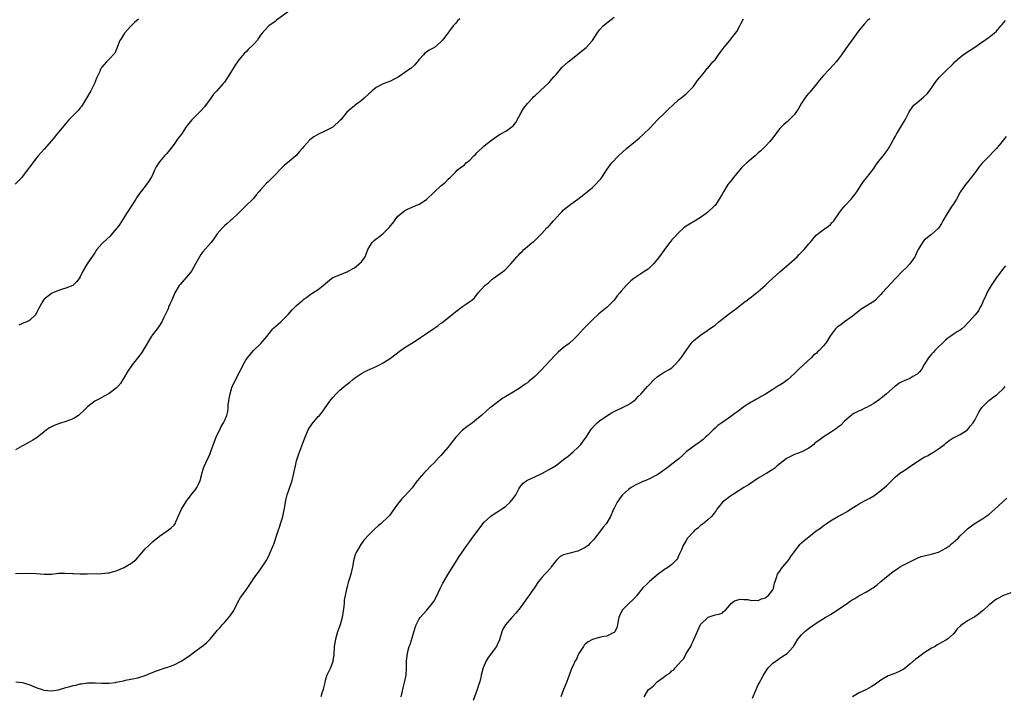
# Model space of a CAD drawing. Units: inches. Extents: x 2628000 to 2631000, y 1503000 to 1506000.
# Drawn here: x 2630142 to 2630415, y 1504871 to 1505059 of the extents above; entities that cross this region are included whole.
import ezdxf

# ---------------------------------------------------------------- set-up
doc = ezdxf.new("R2010")
doc.units = ezdxf.units.IN
doc.header["$MEASUREMENT"] = 0
doc.layers.add('LD26281503_10ft', color=61, linetype='Continuous')

msp = doc.modelspace()

# ---------------------------------------------------------------- linework, layer by layer
at = {"layer": 'LD26281503_10ft'}
for points, elevation in [([(2630141, 1504905.16), (2630145, 1504905.27), (2630146.82, 1504905.18), (2630149, 1504905), (2630151, 1504905.03), (2630153, 1504905.24), (2630154.69, 1504905.31), (2630156.81, 1504905.19), (2630157, 1504905.17), (2630159, 1504905.07), (2630160.94, 1504905.07), (2630165, 1504905.18), (2630166.64, 1504905.36), (2630167, 1504905.38), (2630168.26, 1504905.74), (2630169, 1504905.92), (2630171.15, 1504906.85), (2630171.42, 1504907), (2630173, 1504907.94), (2630174.42, 1504909), (2630175, 1504909.62), (2630175.64, 1504910.36), (2630177, 1504911.99), (2630177.99, 1504913), (2630179, 1504913.96), (2630181, 1504915.57), (2630183.11, 1504917), (2630184.17, 1504917.83), (2630185, 1504918.63), (2630185.17, 1504918.83), (2630185.28, 1504919), (2630185.48, 1504919.48), (2630186.19, 1504921), (2630187.05, 1504923), (2630188.24, 1504925), (2630188.55, 1504925.45), (2630189, 1504925.98), (2630189.79, 1504927), (2630191, 1504928.54), (2630191.34, 1504929), (2630191.89, 1504930.11), (2630192.28, 1504931), (2630192.74, 1504932.74), (2630192.83, 1504933.17), (2630193.3, 1504934.7), (2630193.83, 1504935.83), (2630194.53, 1504937.47), (2630195, 1504938.43), (2630195.22, 1504939), (2630196.2, 1504941.8), (2630196.71, 1504943), (2630197, 1504943.65), (2630197.66, 1504945), (2630198.08, 1504945.92), (2630198.76, 1504947), (2630199, 1504947.51), (2630199.61, 1504949), (2630199.88, 1504950.12), (2630200, 1504951), (2630200.05, 1504952.05), (2630200.19, 1504953), (2630200.32, 1504953.68), (2630200.52, 1504955), (2630201.16, 1504957), (2630201.75, 1504958.25), (2630203, 1504960.72), (2630203.79, 1504962.21), (2630204.18, 1504963), (2630205, 1504964.52), (2630205.34, 1504965), (2630207, 1504967), (2630209.09, 1504969), (2630210.78, 1504971), (2630211, 1504971.29), (2630212.42, 1504973), (2630212.7, 1504973.3), (2630214.58, 1504975), (2630215, 1504975.35), (2630216.6, 1504977), (2630217.75, 1504978.25), (2630218.53, 1504979), (2630219, 1504979.5), (2630220.75, 1504981), (2630220.87, 1504981.13), (2630221, 1504981.24), (2630221.84, 1504981.84), (2630223, 1504982.7), (2630225, 1504983.95), (2630226.33, 1504985), (2630227, 1504985.62), (2630228.66, 1504987), (2630229, 1504987.26), (2630231, 1504988.02), (2630232.7, 1504988.7), (2630233, 1504988.79), (2630233.3, 1504989), (2630235, 1504989.96), (2630235.63, 1504990.37), (2630236.37, 1504991), (2630237, 1504991.56), (2630237.97, 1504993), (2630238.29, 1504993.71), (2630238.74, 1504995), (2630239, 1504995.52), (2630239.95, 1504997), (2630240.46, 1504997.54), (2630241, 1504997.93), (2630241.64, 1504998.36), (2630243, 1504999.46), (2630244.56, 1505001), (2630244.76, 1505001.24), (2630245, 1505001.59), (2630245.64, 1505002.36), (2630246.12, 1505003), (2630247, 1505004.14), (2630247.95, 1505005), (2630248.53, 1505005.47), (2630249, 1505005.81), (2630249.76, 1505006.24), (2630251, 1505006.74), (2630251.17, 1505006.83), (2630253, 1505007.55), (2630255, 1505008.86), (2630257.13, 1505010.87), (2630259, 1505012.66), (2630260.3, 1505013.7), (2630261, 1505014.49), (2630261.6, 1505015), (2630263, 1505016.5), (2630263.54, 1505017), (2630264.36, 1505017.64), (2630265.5, 1505018.5), (2630266.02, 1505019), (2630267, 1505019.76), (2630268.17, 1505021), (2630268.6, 1505021.4), (2630269, 1505021.85), (2630271, 1505023.79), (2630273, 1505025.36), (2630273.98, 1505026.02), (2630275, 1505026.74), (2630275.43, 1505027), (2630277, 1505027.84), (2630278.68, 1505029), (2630279, 1505029.3), (2630279.74, 1505030.26), (2630281.26, 1505033), (2630281.93, 1505034.07), (2630282.61, 1505035), (2630283, 1505035.49), (2630284.38, 1505037), (2630284.69, 1505037.31), (2630285, 1505037.64), (2630286.5, 1505039), (2630289, 1505041.34), (2630289.79, 1505042.21), (2630290.43, 1505043), (2630291, 1505043.62), (2630292.16, 1505045), (2630292.56, 1505045.44), (2630294.28, 1505047), (2630295, 1505047.61), (2630297, 1505049.2), (2630298.02, 1505049.98), (2630299.25, 1505051), (2630301.06, 1505053), (2630302.36, 1505055), (2630303, 1505055.89), (2630303.98, 1505057), (2630304.52, 1505057.48), (2630307, 1505059.45)], 9950), ([(2630216.72, 1505061), (2630213.43, 1505058.57), (2630213, 1505058.26), (2630211.29, 1505057), (2630211, 1505056.74), (2630209.41, 1505055), (2630209, 1505054.46), (2630208.4, 1505053.6), (2630208.02, 1505053), (2630207, 1505051.83), (2630205.57, 1505050.43), (2630205, 1505049.85), (2630204.53, 1505049.47), (2630203, 1505047.58), (2630201.91, 1505046.09), (2630200.04, 1505043), (2630199.6, 1505042.4), (2630199, 1505041.45), (2630198.79, 1505041.21), (2630198.65, 1505041), (2630196.86, 1505039), (2630195.96, 1505038.04), (2630195.18, 1505037), (2630193.44, 1505034.56), (2630192.49, 1505033.51), (2630191.98, 1505033), (2630191, 1505032.08), (2630189.92, 1505031), (2630188.64, 1505029.36), (2630188.41, 1505029), (2630187.03, 1505027), (2630186.15, 1505025.85), (2630185, 1505024.21), (2630184.07, 1505023), (2630183, 1505021.63), (2630182.38, 1505021), (2630181, 1505019.33), (2630180.75, 1505019), (2630180.08, 1505017.92), (2630179.62, 1505017), (2630179, 1505015.65), (2630178.66, 1505015), (2630178, 1505014), (2630177.39, 1505013), (2630175.84, 1505011), (2630175.45, 1505010.55), (2630174.64, 1505009.36), (2630174.44, 1505009), (2630173.4, 1505007.4), (2630171.8, 1505005), (2630169.93, 1505002.07), (2630169.21, 1505001), (2630169, 1505000.73), (2630167.5, 1504999), (2630167.26, 1504998.74), (2630165.39, 1504997), (2630165, 1504996.59), (2630163.62, 1504995), (2630163.36, 1504994.64), (2630163, 1504994.1), (2630162.54, 1504993.46), (2630160.95, 1504991), (2630159.74, 1504989), (2630159, 1504987.48), (2630158.66, 1504987), (2630157.95, 1504986.05), (2630156.93, 1504985.07), (2630155, 1504984.32), (2630154.06, 1504984.06), (2630153, 1504983.69), (2630151.37, 1504983), (2630151, 1504982.83), (2630149, 1504981.22), (2630148.83, 1504981), (2630148.66, 1504980.66), (2630147.46, 1504978.54), (2630147, 1504977.6), (2630146.64, 1504977), (2630145, 1504975.43), (2630144.2, 1504975), (2630143.35, 1504974.65), (2630143, 1504974.47), (2630142, 1504974)], 9970), ([(2630175.17, 1505058.83), (2630174.03, 1505057.97), (2630173, 1505056.9), (2630171.27, 1505055), (2630170.42, 1505053.58), (2630170.01, 1505053), (2630169.29, 1505051.28), (2630169.2, 1505051), (2630168.55, 1505049.45), (2630167, 1505047.77), (2630166.27, 1505047), (2630165, 1505045.58), (2630164.77, 1505045.23), (2630164.64, 1505045), (2630164.4, 1505044.4), (2630163.51, 1505042.49), (2630162.92, 1505041), (2630161.91, 1505039), (2630160.76, 1505037), (2630159.35, 1505034.65), (2630159, 1505034.26), (2630158.42, 1505033.58), (2630157, 1505032.21), (2630155.79, 1505031), (2630152.48, 1505027), (2630151.89, 1505026.12), (2630151, 1505025.14), (2630149, 1505022.87), (2630147.37, 1505021), (2630147, 1505020.55), (2630145.44, 1505018.56), (2630145, 1505017.94), (2630144.58, 1505017.42), (2630143, 1505015.25), (2630142.8, 1505015), (2630140.91, 1505013.09)], 9980), ([(2630264.21, 1505059), (2630263.6, 1505058.4), (2630263, 1505057.66), (2630262.68, 1505057.32), (2630262.4, 1505057), (2630260.09, 1505053.91), (2630259.38, 1505053), (2630259, 1505052.59), (2630257.18, 1505051), (2630257, 1505050.89), (2630255.76, 1505050.24), (2630255, 1505049.73), (2630254.58, 1505049.42), (2630254.16, 1505049), (2630253, 1505047.71), (2630251.8, 1505046.2), (2630250.73, 1505045.27), (2630249, 1505044.1), (2630247.17, 1505042.83), (2630245.89, 1505042.11), (2630245, 1505041.67), (2630243, 1505040.94), (2630241, 1505039.91), (2630239.91, 1505039), (2630239.44, 1505038.56), (2630239, 1505038.21), (2630237.73, 1505037), (2630237, 1505036.34), (2630235.21, 1505035), (2630235, 1505034.81), (2630233.98, 1505034.02), (2630232.94, 1505033.06), (2630231.21, 1505031), (2630231, 1505030.77), (2630229.15, 1505029), (2630229, 1505028.9), (2630227, 1505027.89), (2630225.04, 1505026.96), (2630223.74, 1505026.26), (2630223, 1505025.67), (2630222.62, 1505025.38), (2630221, 1505023.6), (2630220.54, 1505023), (2630219.8, 1505022.2), (2630218.78, 1505021), (2630217, 1505019.5), (2630216.45, 1505019), (2630215.64, 1505018.36), (2630215, 1505017.74), (2630214.6, 1505017.4), (2630213, 1505015.7), (2630211.63, 1505014.37), (2630211, 1505013.7), (2630210.61, 1505013.39), (2630209, 1505011.57), (2630208.53, 1505011), (2630207.79, 1505010.21), (2630207, 1505009.17), (2630206.85, 1505009), (2630204.82, 1505007), (2630203.88, 1505006.12), (2630202.8, 1505005), (2630201, 1505003.34), (2630200.59, 1505003), (2630199.76, 1505002.24), (2630199, 1505001.61), (2630198.69, 1505001.31), (2630198.41, 1505001), (2630197, 1504999.35), (2630196.05, 1504997.95), (2630195.28, 1504997), (2630193, 1504994.37), (2630192.41, 1504993.59), (2630192.02, 1504993), (2630190.95, 1504991), (2630189.81, 1504989), (2630189, 1504987.98), (2630186.67, 1504985.33), (2630186.42, 1504985), (2630185.22, 1504983), (2630184.57, 1504981.43), (2630184.35, 1504981), (2630183.82, 1504979.82), (2630183.51, 1504979), (2630183.4, 1504978.6), (2630183, 1504977.85), (2630182.76, 1504977.24), (2630182.19, 1504976.19), (2630181.66, 1504975), (2630181, 1504973.99), (2630180.63, 1504973.37), (2630179, 1504971.34), (2630178.76, 1504971), (2630177.54, 1504969), (2630177, 1504968.05), (2630175.85, 1504966.15), (2630173.39, 1504963), (2630173, 1504962.47), (2630172.42, 1504961.58), (2630172.02, 1504961), (2630171, 1504959.29), (2630170.81, 1504959), (2630170.15, 1504957.85), (2630169.44, 1504957), (2630169, 1504956.54), (2630167, 1504955.07), (2630165.65, 1504954.35), (2630164.37, 1504953.63), (2630163, 1504952.94), (2630161, 1504951.43), (2630159.8, 1504950.2), (2630159, 1504949.45), (2630158.47, 1504949), (2630157, 1504948.07), (2630155, 1504947.29), (2630153.21, 1504946.79), (2630151.74, 1504946.26), (2630151, 1504945.89), (2630150.45, 1504945.55), (2630149.63, 1504945), (2630149, 1504944.51), (2630147.09, 1504942.91), (2630145.86, 1504942.14), (2630144.56, 1504941.44), (2630143, 1504940.55), (2630141, 1504939.52)], 9960), ([(2630141.18, 1504875.18), (2630143, 1504874.94), (2630145, 1504874.36), (2630147, 1504873.53), (2630148.42, 1504873), (2630148.86, 1504872.86), (2630149, 1504872.82), (2630151, 1504872.65), (2630153, 1504872.97), (2630155, 1504873.57), (2630156.14, 1504873.86), (2630157, 1504874.15), (2630157.73, 1504874.27), (2630159, 1504874.62), (2630159.35, 1504874.65), (2630161, 1504874.87), (2630163.1, 1504874.89), (2630165, 1504874.83), (2630167, 1504874.83), (2630168.81, 1504875), (2630169, 1504875.02), (2630171, 1504875.44), (2630171.59, 1504875.59), (2630173, 1504875.9), (2630175, 1504876.31), (2630177, 1504876.88), (2630178.47, 1504877.53), (2630179, 1504877.71), (2630179.89, 1504878.11), (2630181, 1504878.51), (2630182.52, 1504879), (2630183, 1504879.14), (2630185, 1504879.84), (2630187, 1504880.86), (2630188.29, 1504881.71), (2630189.45, 1504882.55), (2630191, 1504883.78), (2630192.73, 1504885), (2630194.03, 1504885.97), (2630195.02, 1504886.98), (2630196.64, 1504889), (2630197, 1504889.43), (2630197.75, 1504890.25), (2630198.39, 1504891), (2630199, 1504891.61), (2630200.58, 1504893.42), (2630201.36, 1504894.64), (2630202.59, 1504897), (2630202.72, 1504897.28), (2630203.47, 1504898.53), (2630203.84, 1504899), (2630205, 1504900.66), (2630205.27, 1504901), (2630206.56, 1504903), (2630207, 1504903.72), (2630207.94, 1504905), (2630208.42, 1504905.58), (2630209.28, 1504906.72), (2630209.48, 1504907), (2630210.19, 1504908.19), (2630210.7, 1504909), (2630211, 1504909.55), (2630211.47, 1504910.53), (2630211.69, 1504911), (2630212.66, 1504913.34), (2630213.87, 1504917), (2630214.31, 1504918.31), (2630214.56, 1504919), (2630215, 1504920.33), (2630215.17, 1504921), (2630215.73, 1504923.73), (2630215.91, 1504925), (2630216.07, 1504925.93), (2630216.36, 1504927), (2630217.55, 1504930.45), (2630217.72, 1504931), (2630218.21, 1504933), (2630218.64, 1504935), (2630219, 1504936.39), (2630219.18, 1504937), (2630219.63, 1504938.37), (2630220.7, 1504941.3), (2630221, 1504942.08), (2630221.32, 1504943), (2630222.21, 1504945), (2630222.49, 1504945.51), (2630223.29, 1504946.71), (2630225, 1504948.68), (2630225.32, 1504949), (2630226.1, 1504949.9), (2630228.23, 1504953), (2630229, 1504953.99), (2630229.97, 1504955), (2630231, 1504956), (2630232.19, 1504957), (2630232.64, 1504957.36), (2630233, 1504957.68), (2630233.72, 1504958.28), (2630234.54, 1504959), (2630235, 1504959.34), (2630237, 1504960.68), (2630237.59, 1504961), (2630238.54, 1504961.46), (2630241, 1504962.55), (2630241.93, 1504963), (2630243, 1504963.57), (2630245, 1504964.87), (2630247.75, 1504967), (2630249, 1504967.85), (2630252.18, 1504969.82), (2630253.37, 1504970.63), (2630253.86, 1504971), (2630255, 1504971.77), (2630257, 1504973.15), (2630258.12, 1504973.88), (2630259, 1504974.56), (2630259.27, 1504974.73), (2630262.11, 1504977), (2630263, 1504977.76), (2630265, 1504979.23), (2630265.78, 1504979.78), (2630267, 1504980.59), (2630267.53, 1504981), (2630268.34, 1504981.66), (2630269.37, 1504983), (2630271.21, 1504985), (2630272.21, 1504985.79), (2630273, 1504986.61), (2630273.23, 1504986.77), (2630273.49, 1504987), (2630276.71, 1504989.29), (2630278.36, 1504991), (2630279, 1504991.76), (2630280.09, 1504993), (2630280.54, 1504993.46), (2630281, 1504994.03), (2630281.53, 1504994.47), (2630282.01, 1504995), (2630283, 1504995.89), (2630284.32, 1504997), (2630284.72, 1504997.28), (2630286.47, 1504999), (2630287, 1504999.46), (2630288.4, 1505001), (2630288.71, 1505001.29), (2630289, 1505001.58), (2630289.67, 1505002.33), (2630290.21, 1505003), (2630292.02, 1505005), (2630292.5, 1505005.5), (2630293, 1505005.97), (2630295, 1505007.61), (2630297, 1505009), (2630298.14, 1505009.86), (2630299.53, 1505011), (2630301, 1505012.25), (2630301.85, 1505013), (2630303, 1505014.21), (2630303.36, 1505014.64), (2630303.63, 1505015), (2630304.95, 1505017.05), (2630305.78, 1505018.22), (2630306.39, 1505019), (2630308.28, 1505021), (2630310.43, 1505023), (2630312.97, 1505025.03), (2630314.06, 1505025.94), (2630315.11, 1505026.89), (2630317, 1505028.79), (2630319.06, 1505030.94), (2630321, 1505032.83), (2630321.19, 1505033), (2630322.08, 1505033.92), (2630323.28, 1505035), (2630325, 1505036.59), (2630325.53, 1505037), (2630327, 1505038.22), (2630327.85, 1505039), (2630329, 1505040.22), (2630329.59, 1505041), (2630330.17, 1505041.83), (2630331.68, 1505043.68), (2630332.83, 1505045.17), (2630333, 1505045.33), (2630334.43, 1505047), (2630335, 1505047.58), (2630335.96, 1505049), (2630336.41, 1505049.59), (2630337, 1505050.33), (2630337.26, 1505050.74), (2630339, 1505052.87), (2630339.12, 1505053), (2630339.89, 1505054.11), (2630340.68, 1505055), (2630341, 1505055.5), (2630341.83, 1505057), (2630342.22, 1505057.78), (2630342.89, 1505059)], 9940), ([(2630377.88, 1505059), (2630377.41, 1505058.59), (2630376.45, 1505057.55), (2630375, 1505055.79), (2630371.24, 1505050.76), (2630370.05, 1505049), (2630369, 1505047.52), (2630368.6, 1505047), (2630366.75, 1505045), (2630365, 1505043.19), (2630364.01, 1505041.99), (2630363, 1505040.74), (2630361.32, 1505038.68), (2630361, 1505038.34), (2630360.4, 1505037.6), (2630359.92, 1505037), (2630359, 1505035.62), (2630358.04, 1505033.96), (2630357.42, 1505033), (2630357, 1505032.47), (2630355.29, 1505030.71), (2630355, 1505030.43), (2630354.2, 1505029.8), (2630353.42, 1505029), (2630353, 1505028.53), (2630351.73, 1505027), (2630351, 1505025.99), (2630350.55, 1505025.45), (2630350.21, 1505025), (2630349, 1505023.66), (2630348.37, 1505023), (2630347.66, 1505022.34), (2630347, 1505021.81), (2630346.57, 1505021.43), (2630346.13, 1505021), (2630345, 1505020.07), (2630343.78, 1505019), (2630343, 1505018.26), (2630342.38, 1505017.62), (2630341.8, 1505017), (2630340.08, 1505015), (2630339.63, 1505014.37), (2630338.58, 1505013), (2630337.35, 1505011), (2630337, 1505010.36), (2630336.19, 1505009), (2630335, 1505007.26), (2630334.78, 1505007), (2630333, 1505005.36), (2630332.56, 1505005), (2630331, 1505003.9), (2630329.45, 1505003), (2630327.92, 1505002.08), (2630327, 1505001.49), (2630326.39, 1505001), (2630325, 1504999.76), (2630323.64, 1504998.36), (2630323, 1504997.67), (2630322.43, 1504997), (2630320.96, 1504995), (2630320.16, 1504993.84), (2630319, 1504992.26), (2630317.9, 1504991), (2630317, 1504990.11), (2630316.42, 1504989.58), (2630315.5, 1504989), (2630312.44, 1504987), (2630311.65, 1504986.35), (2630310.36, 1504985), (2630309, 1504983.47), (2630308.65, 1504983), (2630307.86, 1504982.14), (2630307.02, 1504981), (2630305.1, 1504979), (2630302.81, 1504977.19), (2630301, 1504975.56), (2630299.74, 1504974.26), (2630298.56, 1504973), (2630297, 1504971.25), (2630295.87, 1504970.13), (2630294.6, 1504969), (2630293, 1504967.85), (2630291.47, 1504966.53), (2630291, 1504966.09), (2630290.46, 1504965.54), (2630288.18, 1504963), (2630286.61, 1504961.39), (2630286.25, 1504961), (2630285, 1504959.78), (2630283.5, 1504958.5), (2630283, 1504958.08), (2630282.35, 1504957.65), (2630281, 1504956.68), (2630279, 1504955.47), (2630277.43, 1504954.57), (2630277, 1504954.27), (2630276.21, 1504953.79), (2630273, 1504951.44), (2630272.51, 1504951), (2630271.67, 1504950.33), (2630270.27, 1504949), (2630269, 1504947.96), (2630267.76, 1504947), (2630266.14, 1504945.86), (2630265, 1504944.9), (2630263.16, 1504943), (2630261.59, 1504941), (2630261, 1504940.21), (2630259, 1504937.95), (2630258.53, 1504937.47), (2630257, 1504935.82), (2630256.21, 1504935), (2630255, 1504933.71), (2630254.29, 1504933), (2630253, 1504931.54), (2630252.54, 1504931), (2630251.85, 1504930.15), (2630251, 1504928.97), (2630249, 1504926.69), (2630248.13, 1504925.87), (2630247.42, 1504925), (2630247, 1504924.41), (2630245.55, 1504922.45), (2630245, 1504921.64), (2630244.71, 1504921.29), (2630244.46, 1504921), (2630242.35, 1504919), (2630241.61, 1504918.39), (2630240.56, 1504917.44), (2630240.13, 1504917), (2630239, 1504915.94), (2630237.6, 1504914.4), (2630236.75, 1504913.25), (2630236.15, 1504912.15), (2630235.49, 1504911), (2630235.35, 1504910.65), (2630234.85, 1504909.15), (2630234.44, 1504907), (2630233.99, 1504905), (2630233.57, 1504903.57), (2630233.29, 1504902.71), (2630233, 1504901.58), (2630232.87, 1504901.13), (2630232.81, 1504900.81), (2630232.18, 1504897.82), (2630232.15, 1504897), (2630232.08, 1504896.08), (2630231.82, 1504894.18), (2630231.61, 1504893), (2630231.06, 1504890.94), (2630230.34, 1504889), (2630229.75, 1504887), (2630229.44, 1504885), (2630229.29, 1504882.71), (2630229.06, 1504881), (2630229, 1504880.81), (2630228.34, 1504879), (2630227.89, 1504878.11), (2630227.37, 1504877), (2630227, 1504875.87), (2630226.77, 1504875), (2630226.47, 1504873.53), (2630226.35, 1504873), (2630226.01, 1504872.01), (2630225.73, 1504871)], 9930), ([(2630247.97, 1504871), (2630248.24, 1504872.24), (2630248.49, 1504873.51), (2630248.93, 1504875), (2630249.35, 1504877), (2630249.45, 1504879), (2630249.46, 1504881), (2630249.7, 1504883), (2630249.93, 1504883.93), (2630250.23, 1504885), (2630250.46, 1504885.54), (2630251, 1504887.33), (2630251.82, 1504890.18), (2630252.16, 1504891), (2630253, 1504892.6), (2630253.28, 1504893), (2630255.09, 1504895), (2630256.71, 1504897), (2630257, 1504897.46), (2630257.88, 1504899), (2630258.8, 1504901), (2630259, 1504901.37), (2630259.53, 1504902.47), (2630259.81, 1504903), (2630261.03, 1504905), (2630261.76, 1504906.24), (2630263, 1504908.26), (2630264.08, 1504909.92), (2630266.19, 1504913), (2630267, 1504914.04), (2630267.41, 1504914.59), (2630267.68, 1504915), (2630270.63, 1504919), (2630271, 1504919.47), (2630272.88, 1504921.12), (2630274.08, 1504921.92), (2630275, 1504922.44), (2630275.84, 1504923), (2630277, 1504923.88), (2630278.2, 1504925), (2630279, 1504925.96), (2630279.75, 1504927), (2630280.64, 1504928.64), (2630280.88, 1504929.12), (2630281.77, 1504930.23), (2630282.85, 1504931), (2630283, 1504931.09), (2630285, 1504931.96), (2630287, 1504932.89), (2630289.65, 1504934.35), (2630291, 1504935.25), (2630293, 1504936.79), (2630294.27, 1504937.73), (2630295, 1504938.36), (2630295.8, 1504939), (2630297, 1504940.09), (2630297.81, 1504941), (2630299, 1504942.58), (2630299.29, 1504943), (2630300.52, 1504945), (2630300.72, 1504945.28), (2630301.64, 1504946.36), (2630302.33, 1504947), (2630303, 1504947.51), (2630305, 1504948.91), (2630306.29, 1504949.71), (2630307, 1504950.08), (2630307.58, 1504950.42), (2630309, 1504951.01), (2630311, 1504952.05), (2630312.35, 1504953), (2630313, 1504953.52), (2630313.72, 1504954.28), (2630314.49, 1504955), (2630315, 1504955.55), (2630316.29, 1504957), (2630316.61, 1504957.39), (2630318.13, 1504959), (2630319, 1504959.76), (2630320.93, 1504961), (2630322.24, 1504961.76), (2630323, 1504962.25), (2630323.41, 1504962.59), (2630323.84, 1504963), (2630325, 1504964.2), (2630325.63, 1504965), (2630327, 1504967.02), (2630328.41, 1504969), (2630328.64, 1504969.36), (2630329, 1504969.72), (2630330.58, 1504971), (2630331, 1504971.31), (2630333, 1504972.62), (2630333.5, 1504973), (2630335, 1504974.08), (2630336.09, 1504975), (2630339, 1504977.28), (2630340.03, 1504977.97), (2630341, 1504978.76), (2630341.15, 1504978.85), (2630343, 1504980.28), (2630343.91, 1504981), (2630344.51, 1504981.49), (2630345, 1504981.83), (2630345.64, 1504982.36), (2630346.51, 1504983), (2630347, 1504983.38), (2630348.9, 1504985), (2630349.93, 1504986.07), (2630351, 1504987.06), (2630353, 1504988.83), (2630354.17, 1504989.83), (2630355.59, 1504991), (2630357.73, 1504993), (2630358.34, 1504993.66), (2630359, 1504994.3), (2630359.34, 1504994.66), (2630359.7, 1504995), (2630361, 1504996.55), (2630361.35, 1504997), (2630363.02, 1504998.98), (2630365, 1505000.43), (2630366.5, 1505001.5), (2630367, 1505001.97), (2630367.51, 1505002.49), (2630367.91, 1505003), (2630369.31, 1505005), (2630370.03, 1505005.97), (2630371, 1505007.12), (2630372.76, 1505009), (2630373.74, 1505010.26), (2630374.27, 1505011), (2630375.57, 1505013), (2630376.17, 1505013.83), (2630377, 1505014.87), (2630379, 1505017.47), (2630379.62, 1505018.37), (2630380.09, 1505019), (2630381.62, 1505021), (2630383, 1505022.84), (2630383.11, 1505023), (2630384.25, 1505025), (2630384.49, 1505025.51), (2630385, 1505026.47), (2630385.19, 1505026.81), (2630385.33, 1505027), (2630386.74, 1505029.26), (2630387, 1505029.74), (2630387.48, 1505030.52), (2630387.68, 1505031), (2630388.71, 1505033), (2630389, 1505033.46), (2630389.62, 1505034.38), (2630390.15, 1505035), (2630391, 1505035.79), (2630392.78, 1505037.22), (2630393, 1505037.41), (2630393.8, 1505038.2), (2630394.44, 1505039), (2630396.34, 1505041.66), (2630397.25, 1505042.75), (2630399, 1505044.53), (2630399.48, 1505045), (2630400.28, 1505045.72), (2630401, 1505046.5), (2630401.51, 1505047), (2630403, 1505048.38), (2630403.8, 1505049), (2630405, 1505049.8), (2630405.74, 1505050.26), (2630407, 1505051.15), (2630409, 1505052.51), (2630409.74, 1505053), (2630410.47, 1505053.53), (2630411, 1505053.85), (2630412.38, 1505055), (2630413, 1505055.59), (2630414.27, 1505057), (2630414.6, 1505057.4), (2630415.54, 1505058.46)], 9920), ([(2630415.69, 1505026.31), (2630414.58, 1505025), (2630413, 1505022.98), (2630411.99, 1505022.01), (2630411.07, 1505021), (2630409.08, 1505018.92), (2630408.17, 1505017.83), (2630407.59, 1505017), (2630407, 1505016.26), (2630406.06, 1505015), (2630405, 1505013.71), (2630404.48, 1505013), (2630403, 1505010.9), (2630401.91, 1505009), (2630401, 1505007.53), (2630400.69, 1505007), (2630400, 1505006), (2630399.36, 1505005), (2630398.15, 1505003), (2630397.77, 1505002.23), (2630397, 1505000.92), (2630395, 1504999.17), (2630394.77, 1504999), (2630393, 1504997.59), (2630392.48, 1504997), (2630391.28, 1504995), (2630391, 1504994.43), (2630390.6, 1504993.4), (2630390.37, 1504993), (2630388.98, 1504991), (2630388.02, 1504989.98), (2630387, 1504989.04), (2630385, 1504987.02), (2630381.36, 1504983), (2630381, 1504982.56), (2630380.24, 1504981.76), (2630379.45, 1504981), (2630379, 1504980.63), (2630376.46, 1504979), (2630375.55, 1504978.45), (2630374.44, 1504977.56), (2630373.7, 1504977), (2630373, 1504976.42), (2630370.89, 1504975), (2630369.84, 1504974.16), (2630369, 1504973.61), (2630368.69, 1504973.31), (2630368.39, 1504973), (2630367, 1504971.13), (2630366.18, 1504969.82), (2630365.64, 1504969), (2630365, 1504968.26), (2630363.84, 1504967), (2630363.39, 1504966.61), (2630363, 1504966.23), (2630362.32, 1504965.68), (2630361.68, 1504965), (2630359.53, 1504963), (2630358.19, 1504961.81), (2630357.43, 1504961), (2630357, 1504960.63), (2630355.11, 1504958.89), (2630353.94, 1504958.06), (2630353, 1504957.44), (2630352.71, 1504957.29), (2630351, 1504956.16), (2630349, 1504954.87), (2630347.78, 1504954.22), (2630347, 1504953.75), (2630346.48, 1504953.52), (2630345.58, 1504953), (2630345, 1504952.7), (2630344.13, 1504952.13), (2630343, 1504951.42), (2630341, 1504949.89), (2630340.47, 1504949.53), (2630339, 1504948.48), (2630336.84, 1504947), (2630335.82, 1504946.18), (2630335, 1504945.46), (2630334.5, 1504945), (2630333, 1504943.53), (2630332.38, 1504943), (2630331.67, 1504942.33), (2630331, 1504941.79), (2630330.54, 1504941.46), (2630329.74, 1504941), (2630327, 1504938.92), (2630326.03, 1504937.97), (2630324.93, 1504937), (2630323, 1504935.47), (2630322.43, 1504935), (2630321, 1504933.96), (2630320.47, 1504933.53), (2630319.74, 1504933), (2630319, 1504932.52), (2630318.07, 1504932.07), (2630317, 1504931.49), (2630315.83, 1504931), (2630315.24, 1504930.76), (2630315, 1504930.68), (2630313.88, 1504930.12), (2630313, 1504929.73), (2630311.72, 1504929), (2630311, 1504928.46), (2630309.38, 1504927), (2630309, 1504926.52), (2630307.89, 1504925), (2630307, 1504923.35), (2630306.83, 1504923), (2630305.98, 1504921), (2630305, 1504919.24), (2630304.83, 1504919), (2630303.96, 1504918.04), (2630303.22, 1504917), (2630301.67, 1504915), (2630301.35, 1504914.65), (2630301, 1504914.22), (2630300.39, 1504913.61), (2630299.85, 1504913), (2630299, 1504912.37), (2630297.84, 1504911.84), (2630297, 1504911.43), (2630295.07, 1504910.93), (2630294.85, 1504910.85), (2630293, 1504910.36), (2630292.06, 1504909.94), (2630291, 1504908.86), (2630289.59, 1504907), (2630289.36, 1504906.64), (2630288.41, 1504905.59), (2630287.81, 1504905), (2630287, 1504904.04), (2630286.09, 1504903), (2630284.84, 1504901.16), (2630284.07, 1504900.07), (2630283.35, 1504899), (2630283, 1504898.52), (2630282.38, 1504897.62), (2630281.94, 1504897), (2630281, 1504895.65), (2630279.81, 1504894.19), (2630278.68, 1504893), (2630276.92, 1504891), (2630276.21, 1504889.79), (2630275.87, 1504889), (2630275.23, 1504886.77), (2630274.61, 1504885.39), (2630274.4, 1504885), (2630272.06, 1504881.94), (2630271.54, 1504881), (2630270.74, 1504879), (2630270.2, 1504877), (2630269.94, 1504875.94), (2630269.68, 1504875), (2630269.5, 1504874.5), (2630269.07, 1504873), (2630267.98, 1504870.02)], 9910), ([(2630415.52, 1504990.48), (2630415, 1504989.87), (2630412.84, 1504987), (2630411.53, 1504985), (2630411, 1504984.1), (2630410.4, 1504983), (2630409.98, 1504982.02), (2630409.48, 1504981), (2630409, 1504979.8), (2630408.54, 1504979), (2630408.03, 1504977.97), (2630407, 1504976.79), (2630405.38, 1504975), (2630405, 1504974.63), (2630404.24, 1504973.76), (2630403.39, 1504973), (2630403, 1504972.68), (2630402.18, 1504972.18), (2630401, 1504971.43), (2630400.38, 1504971), (2630399.58, 1504970.42), (2630399, 1504969.97), (2630398.51, 1504969.49), (2630397.98, 1504969), (2630397, 1504968), (2630395.92, 1504967), (2630395.51, 1504966.49), (2630395, 1504966.02), (2630394.53, 1504965.48), (2630394.15, 1504965), (2630393, 1504963.13), (2630392.29, 1504961.71), (2630391.64, 1504961), (2630391, 1504960.45), (2630389.82, 1504959.82), (2630389, 1504959.3), (2630387.41, 1504958.59), (2630387, 1504958.38), (2630386.06, 1504957.94), (2630385, 1504957.17), (2630384.9, 1504957.11), (2630382.57, 1504955), (2630381, 1504953.71), (2630380.6, 1504953.4), (2630379, 1504952.31), (2630377, 1504951.22), (2630376.52, 1504951), (2630375.53, 1504950.47), (2630375, 1504950.27), (2630373.52, 1504949.52), (2630373, 1504949.23), (2630372.71, 1504949), (2630371, 1504947.55), (2630369.77, 1504946.23), (2630369, 1504945.68), (2630368.65, 1504945.35), (2630368.16, 1504945), (2630367, 1504944.25), (2630365, 1504943.03), (2630363.84, 1504942.16), (2630362.7, 1504941.3), (2630362.35, 1504941), (2630361, 1504939.97), (2630359.06, 1504938.94), (2630357, 1504938.15), (2630355, 1504937.17), (2630354.74, 1504937), (2630352.2, 1504935), (2630351.57, 1504934.43), (2630351, 1504934.04), (2630349.35, 1504933), (2630347, 1504931.58), (2630346.07, 1504931), (2630345.44, 1504930.56), (2630344.24, 1504929.76), (2630342.98, 1504929), (2630339.81, 1504927), (2630339, 1504926.46), (2630338.16, 1504925.84), (2630337.1, 1504925), (2630335.48, 1504923), (2630335.3, 1504922.7), (2630334.47, 1504921.53), (2630333.99, 1504921), (2630333, 1504920.1), (2630331.69, 1504919), (2630331.28, 1504918.72), (2630331, 1504918.51), (2630330.21, 1504917.79), (2630329.24, 1504917), (2630329, 1504916.77), (2630327.41, 1504915), (2630327, 1504914.37), (2630326.2, 1504913), (2630325.58, 1504911.58), (2630325.34, 1504911), (2630325, 1504910.28), (2630324.62, 1504909.38), (2630324.36, 1504909), (2630323, 1504907.65), (2630322.2, 1504907), (2630321.46, 1504906.54), (2630321, 1504906.27), (2630320.24, 1504905.76), (2630319.24, 1504905), (2630316.86, 1504903), (2630315.93, 1504902.07), (2630315, 1504901.19), (2630313.24, 1504899), (2630313.13, 1504898.87), (2630313, 1504898.76), (2630312.16, 1504897.84), (2630311.21, 1504897), (2630309.24, 1504895), (2630308.54, 1504893.46), (2630308.35, 1504893), (2630308.15, 1504892.15), (2630307.96, 1504891), (2630307.8, 1504890.2), (2630307.19, 1504889), (2630307, 1504888.79), (2630306.71, 1504888.71), (2630305, 1504887.81), (2630303.59, 1504887.59), (2630303, 1504887.41), (2630301.28, 1504887), (2630301, 1504886.91), (2630299.79, 1504886.21), (2630299, 1504885.57), (2630298.72, 1504885.28), (2630298.49, 1504885), (2630297.26, 1504883), (2630297.18, 1504882.82), (2630297, 1504882.49), (2630296.55, 1504881.45), (2630296.25, 1504881), (2630295.54, 1504879.54), (2630295.32, 1504879), (2630294.58, 1504877), (2630294.3, 1504876.3), (2630293.84, 1504875), (2630293.01, 1504873), (2630292.28, 1504871)], 9900), ([(2630315.32, 1504871), (2630316.59, 1504873), (2630317, 1504873.34), (2630317.93, 1504874.07), (2630318.77, 1504875), (2630319, 1504875.13), (2630319.63, 1504875.63), (2630321, 1504876.62), (2630321.44, 1504877), (2630322.45, 1504877.55), (2630323, 1504878.17), (2630323.56, 1504878.44), (2630323.93, 1504879), (2630325.74, 1504881), (2630326.35, 1504881.65), (2630327, 1504882.98), (2630328.28, 1504885), (2630328.52, 1504885.48), (2630329, 1504886.64), (2630329.14, 1504886.86), (2630331, 1504891.02), (2630333, 1504893.04), (2630333.09, 1504893.09), (2630335, 1504893.74), (2630336.08, 1504893.93), (2630337, 1504894.24), (2630337.36, 1504894.64), (2630337.88, 1504895), (2630339, 1504896.29), (2630339.57, 1504897), (2630340.38, 1504897.62), (2630341, 1504897.77), (2630341.94, 1504898.06), (2630343, 1504897.99), (2630344.06, 1504897.94), (2630345, 1504897.73), (2630346.21, 1504897.79), (2630347, 1504897.73), (2630347.85, 1504898.15), (2630349, 1504898.48), (2630349.28, 1504898.72), (2630349.73, 1504899), (2630351, 1504900.66), (2630351.23, 1504901), (2630351.47, 1504902.53), (2630351.69, 1504903), (2630352.08, 1504904.08), (2630352.3, 1504905), (2630352.59, 1504905.41), (2630353, 1504905.86), (2630353.45, 1504906.55), (2630353.79, 1504907), (2630355, 1504908.41), (2630355.47, 1504909), (2630356.05, 1504909.95), (2630356.86, 1504911), (2630357, 1504911.26), (2630358.63, 1504913.37), (2630359, 1504913.74), (2630359.7, 1504914.3), (2630360.52, 1504915), (2630361, 1504915.34), (2630363.06, 1504917), (2630364.21, 1504917.79), (2630365, 1504918.42), (2630365.78, 1504919), (2630367, 1504919.8), (2630369.04, 1504921), (2630370.35, 1504921.65), (2630371.64, 1504922.36), (2630372.54, 1504923), (2630375, 1504924.52), (2630376.6, 1504925.4), (2630377.91, 1504926.09), (2630379, 1504926.72), (2630379.43, 1504927), (2630381, 1504928.17), (2630382.01, 1504929), (2630382.5, 1504929.5), (2630383, 1504929.97), (2630383.98, 1504931), (2630385, 1504931.96), (2630386.24, 1504933), (2630386.68, 1504933.32), (2630387.94, 1504934.06), (2630389.27, 1504935), (2630392.25, 1504937), (2630393, 1504937.44), (2630394.05, 1504937.95), (2630395, 1504938.52), (2630395.34, 1504938.66), (2630395.85, 1504939), (2630397, 1504939.76), (2630398.61, 1504941), (2630399, 1504941.37), (2630399.94, 1504942.06), (2630401, 1504942.76), (2630401.15, 1504942.85), (2630403, 1504943.72), (2630405, 1504945.04), (2630405.86, 1504946.14), (2630406.55, 1504947), (2630407, 1504947.71), (2630407.7, 1504949), (2630408.11, 1504949.89), (2630409, 1504951.17), (2630410.89, 1504953.11), (2630412.04, 1504953.96), (2630413, 1504954.69), (2630413.19, 1504954.81), (2630413.41, 1504955), (2630415, 1504956.47), (2630415.47, 1504957)], 9890), ([(2630345.39, 1504870.61), (2630346.4, 1504873), (2630347, 1504874.3), (2630347.21, 1504874.79), (2630348.41, 1504877), (2630349, 1504877.96), (2630349.77, 1504879), (2630351, 1504880.32), (2630352.56, 1504881.44), (2630353, 1504881.68), (2630353.76, 1504882.24), (2630355, 1504883.02), (2630356.72, 1504885), (2630356.82, 1504885.18), (2630357, 1504885.44), (2630357.99, 1504887), (2630359, 1504888.22), (2630359.78, 1504889), (2630360.43, 1504889.57), (2630361.58, 1504890.42), (2630362.37, 1504891), (2630363, 1504891.43), (2630365.56, 1504893), (2630367, 1504893.82), (2630367.73, 1504894.27), (2630371.72, 1504897), (2630372.5, 1504897.5), (2630373, 1504897.86), (2630373.72, 1504898.28), (2630374.83, 1504899), (2630377, 1504900.15), (2630378.48, 1504901), (2630378.8, 1504901.2), (2630379.93, 1504902.07), (2630381, 1504902.94), (2630383, 1504904.65), (2630384.31, 1504905.69), (2630385.49, 1504906.51), (2630386.3, 1504907), (2630387, 1504907.4), (2630389, 1504908.47), (2630390.09, 1504909), (2630391, 1504909.43), (2630392.13, 1504909.87), (2630393, 1504910.09), (2630393.7, 1504910.3), (2630395, 1504910.54), (2630395.34, 1504910.66), (2630396.62, 1504911), (2630397, 1504911.12), (2630399, 1504912.23), (2630400.07, 1504913), (2630400.56, 1504913.44), (2630401, 1504913.77), (2630401.64, 1504914.36), (2630402.41, 1504915), (2630403, 1504915.61), (2630404.4, 1504917), (2630404.69, 1504917.31), (2630405, 1504917.59), (2630406.81, 1504919), (2630409, 1504920.27), (2630410.12, 1504921), (2630410.64, 1504921.36), (2630411, 1504921.64), (2630412.59, 1504923), (2630415.93, 1504926.07)], 9880), ([(2630417, 1504899.82), (2630415, 1504899.05), (2630413, 1504898.05), (2630412.39, 1504897.61), (2630411.61, 1504897), (2630411, 1504896.5), (2630409.39, 1504895), (2630409.2, 1504894.8), (2630408.09, 1504893.91), (2630407, 1504893.2), (2630406.62, 1504893), (2630405, 1504892.03), (2630403.39, 1504891), (2630403.16, 1504890.84), (2630403, 1504890.63), (2630402.15, 1504889.85), (2630401.59, 1504889), (2630401, 1504888.39), (2630399.47, 1504887), (2630399, 1504886.69), (2630397, 1504885.6), (2630396.63, 1504885.37), (2630396, 1504885), (2630395, 1504884.48), (2630393, 1504883.16), (2630391.74, 1504882.26), (2630391, 1504881.68), (2630390.6, 1504881.4), (2630389, 1504880.01), (2630387.32, 1504878.68), (2630387, 1504878.46), (2630386.01, 1504877.99), (2630385, 1504877.53), (2630384.6, 1504877.4), (2630383, 1504876.8), (2630381, 1504875.65), (2630379.48, 1504874.52), (2630379, 1504874.19), (2630378.25, 1504873.75), (2630377, 1504873.06), (2630375, 1504872.08), (2630373.11, 1504871)], 9870)]:
    msp.add_lwpolyline(points, dxfattribs=dict(at, elevation=elevation))

doc.saveas('drawing.dxf')
